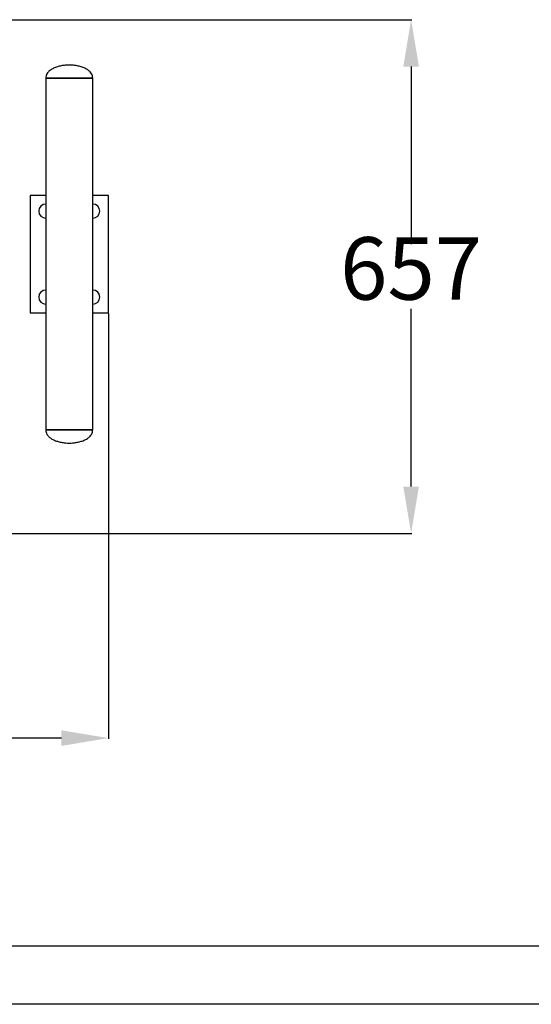
# Model space of a CAD drawing. Units: millimetres. Extents: x 0 to 6300, y 0 to 4455.
# Drawn here: x 2302 to 2956, y 0 to 1260 of the extents above; entities that cross this region are included whole.
import ezdxf

# ---------------------------------------------------------------- set-up
doc = ezdxf.new("R2010")
doc.units = ezdxf.units.MM
doc.header["$PDSIZE"] = -1
doc.layers.add('EBLAYER1', color=7, linetype='Continuous')
doc.layers.add('EBLAYER5', color=3, linetype='Continuous')
doc.styles.add('SLDTEXTSTYLE0', font='Gothic.ttf')
doc.dimstyles.new('ISO-25', dxfattribs={"dimtxt": 2.5, "dimasz": 2.5, "dimexe": 1.25, "dimexo": 0.625, "dimtad": 1, "dimtxsty": 'SLDTEXTSTYLE0', "dimcen": 2.5, "dimadec": 0, "dimazin": 0, "dimtfac": 1, "dimtmove": 0, "dimatfit": 3, "dimfxl": 0, "dimarcsym": 0})

# ---------------------------------------------------------------- blocks, each defined once
blk = doc.blocks.new('*D5')
at = {"layer": 'Defpoints', "color": 0, "transparency": 16777216}
for p in [(2414.9, 885.2), (1069.9, 660.2), (1069.9, 340.7)]:
    blk.add_point(p, dxfattribs=at)
at = {"layer": 'EBLAYER5', "color": 0, "lineweight": -2, "transparency": 16777216}
for p, q in [((2414.9, 884.2), (2414.9, 339.7)), ((1069.9, 659.2), (1069.9, 339.7)), ((2354.9, 340.7), (1129.9, 340.7))]:
    blk.add_line(p, q, dxfattribs=at)
at = {"layer": 'EBLAYER5', "color": 0, "transparency": 16777216}
for points in [[(1129.9, 350.7), (1129.9, 330.7), (1069.9, 340.7)], [(2354.9, 350.7), (2354.9, 330.7), (2414.9, 340.7)]]:
    blk.add_solid(points, dxfattribs=at)
at = {"layer": 'EBLAYER5', "color": 0, "transparency": 16777216, "insert": (1742.4, 382.2), "char_height": 80, "attachment_point": 5}
blk.add_mtext('1345', dxfattribs=at)
blk = doc.blocks.new('*D6')
at = {"layer": 'Defpoints', "color": 0, "transparency": 16777216}
for p in [(2802.2, 1260.2), (1409.9, 1260.2), (1922.4, 602.7)]:
    blk.add_point(p, dxfattribs=at)
at = {"layer": 'EBLAYER5', "color": 0, "lineweight": -2, "transparency": 16777216}
for p, q in [((1410.9, 1260.2), (2803.2, 1260.2)), ((2802.2, 1200.2), (2802.2, 973)), ((2802.2, 662.7), (2802.2, 890)), ((1923.4, 602.7), (2803.2, 602.7))]:
    blk.add_line(p, q, dxfattribs=at)
at = {"layer": 'EBLAYER5', "color": 0, "transparency": 16777216}
for points in [[(2792.2, 1200.2), (2812.2, 1200.2), (2802.2, 1260.2)], [(2792.2, 662.7), (2812.2, 662.7), (2802.2, 602.7)]]:
    blk.add_solid(points, dxfattribs=at)
at = {"layer": 'EBLAYER5', "color": 0, "transparency": 16777216, "insert": (2802.2, 931.5), "char_height": 80, "attachment_point": 5}
blk.add_mtext('657', dxfattribs=at)

msp = doc.modelspace()

# ---------------------------------------------------------------- linework, layer by layer
at = {"linetype": 'Continuous'}
for p, q in [((2334.9267, 1185.2473), (2334.9267, 735.2473)), ((2394.9266, 1185.2473), (2334.9267, 1185.2473)), ((2334.9267, 1185.2473), (2394.9266, 1185.2473)), ((2394.9266, 735.2473), (2394.9266, 1185.2473)), ((2314.9267, 1035.2473), (2314.9267, 885.2473)), ((2334.9267, 1035.2473), (2314.9267, 1035.2473)), ((2414.9266, 1035.2473), (2394.9266, 1035.2473)), ((2414.9266, 885.2473), (2414.9266, 1035.2473)), ((2314.9267, 885.2473), (2334.9267, 885.2473)), ((2394.9266, 885.2473), (2414.9266, 885.2473)), ((2394.9266, 735.2473), (2334.9267, 735.2473)), ((2334.9267, 735.2473), (2394.9266, 735.2473))]:
    msp.add_line(p, q, dxfattribs=at)
for centre, start, end in [((2334.9267, 1015.2473), 90, 270), ((2394.9267, 1015.2473), 270, 90), ((2334.9267, 905.2473), 90, 270), ((2394.9267, 905.2473), 270, 90)]:
    msp.add_arc(centre, 9, start, end, dxfattribs=at)
for points, knots in [([(2364.9267, 1202.2473), (2363.5132, 1202.2044), (2360.4916, 1202.1128), (2355.803, 1201.4563), (2350.8953, 1200.3645), (2346.0947, 1198.7304), (2341.7196, 1196.5048), (2338.4349, 1193.8736), (2336.3421, 1191.0588), (2335.1428, 1188.2812), (2335, 1186.276), (2334.9267, 1185.2473)], [0, 0, 0, 0, 0.11226417, 0.239985901, 0.375341131, 0.511174071, 0.64167195, 0.763719824, 0.841310783, 0.918591066, 1, 1, 1, 1]), ([(2394.9266, 1185.2473), (2394.8534, 1186.276), (2394.7105, 1188.2812), (2393.5112, 1191.0588), (2391.4184, 1193.8736), (2388.1337, 1196.5048), (2383.7586, 1198.7304), (2378.958, 1200.3645), (2374.0504, 1201.4563), (2369.3618, 1202.1128), (2366.3402, 1202.2044), (2364.9267, 1202.2473)], [0, 0, 0, 0, 0.081408934, 0.158689217, 0.236280176, 0.35832805, 0.488825929, 0.624658869, 0.760014099, 0.88773583, 1, 1, 1, 1]), ([(2334.9267, 735.2473), (2335, 734.2186), (2335.1428, 732.2134), (2336.3421, 729.4358), (2338.4349, 726.6209), (2341.7196, 723.9898), (2346.0947, 721.7642), (2350.8953, 720.13), (2355.803, 719.0383), (2360.4916, 718.3818), (2363.5132, 718.2902), (2364.9267, 718.2473)], [0, 0, 0, 0, 0.081408934, 0.158689217, 0.236280176, 0.35832805, 0.488825929, 0.624658869, 0.760014099, 0.88773583, 1, 1, 1, 1]), ([(2364.9267, 718.2473), (2366.3402, 718.2902), (2369.3618, 718.3818), (2374.0504, 719.0383), (2378.958, 720.13), (2383.7586, 721.7642), (2388.1337, 723.9898), (2391.4184, 726.6209), (2393.5112, 729.4358), (2394.7105, 732.2134), (2394.8534, 734.2186), (2394.9266, 735.2473)], [0, 0, 0, 0, 0.11226417, 0.239985901, 0.375341131, 0.511174071, 0.64167195, 0.763719824, 0.841310783, 0.918591066, 1, 1, 1, 1])]:
    msp.add_open_spline(points, degree=3, knots=knots, dxfattribs=at)
at = {"layer": 'EBLAYER1', "linetype": 'Continuous', "lineweight": 25}
msp.add_line((375, 75), (6225, 75), dxfattribs=at)
at = {"layer": 'EBLAYER1', "linetype": 'Continuous'}
msp.add_line((6300, 0), (0, 0), dxfattribs=at)

# ---------------------------------------------------------------- dimensions: what is measured, and where the dimension line sits
at = {"layer": 'EBLAYER5'}
dim = msp.add_linear_dim(base=(2802.205294, 1260.2473), p1=(1922.426663, 602.747301), p2=(1409.92666, 1260.2473), angle=90, dimstyle='ISO-25', override={"dimtxt": 80, "dimasz": 60, "dimexe": 1, "dimexo": 1, "dimgap": 1.524, "dimtih": 1, "dimtoh": 1, "dimdec": 0, "dimzin": 0, "dimtxsty": 'Standard', "dimadec": 2, "dimtdec": 3, "dimtzin": 0}, dxfattribs=at)
dim.commit()
dim.dimension.update_dxf_attribs({"geometry": '*D6', "text_midpoint": (2802.205294, 931.497301)})
dim = msp.add_linear_dim(base=(1069.9267, 340.6665), p1=(2414.9266, 885.2473), p2=(1069.9267, 660.2473), dimstyle='ISO-25', override={"dimtxt": 80, "dimasz": 60, "dimexe": 1, "dimexo": 1, "dimgap": 1.524, "dimtih": 1, "dimtoh": 1, "dimdec": 0, "dimzin": 0, "dimtxsty": 'Standard', "dimadec": 2, "dimtdec": 3, "dimtzin": 0}, dxfattribs=at)
dim.commit()
dim.dimension.update_dxf_attribs({"geometry": '*D5', "text_midpoint": (1742.4266, 382.1905)})

doc.saveas('drawing.dxf')
